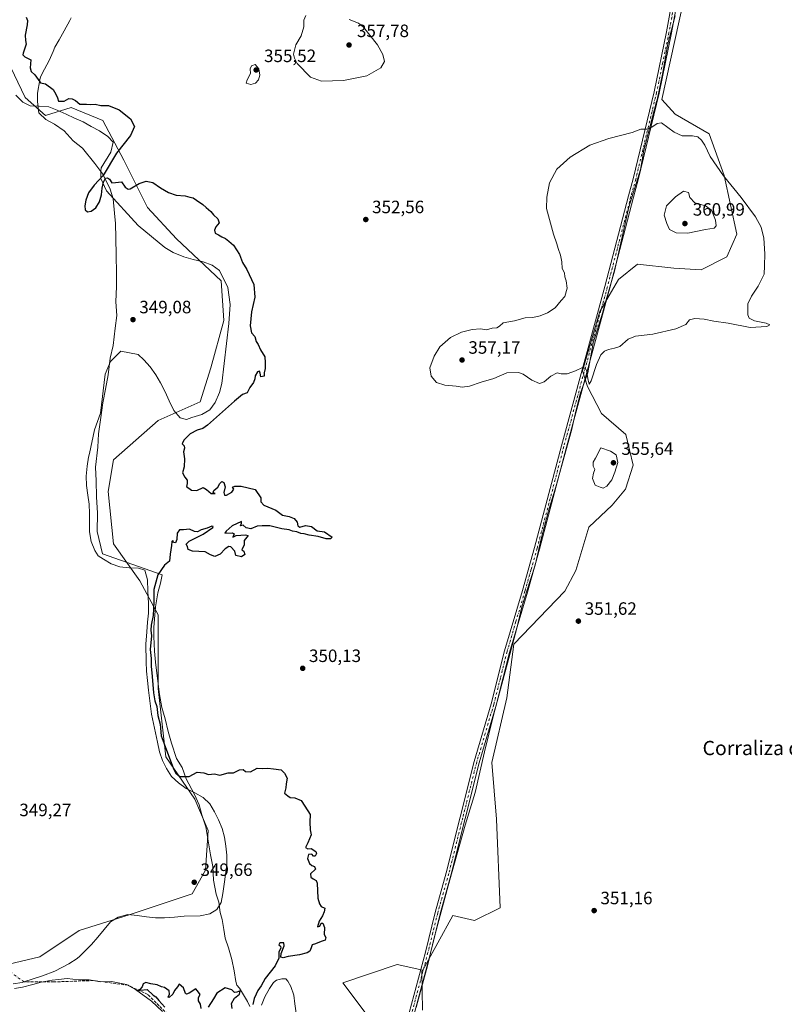
# Model space of a CAD drawing. Units: metres. Extents: x 614842 to 618317, y 4694677 to 4697048.
# Drawn here: x 616709 to 617137, y 4695266 to 4695817 of the extents above; entities that cross this region are included whole.
import ezdxf
from ezdxf.enums import TextEntityAlignment as Align

# ---------------------------------------------------------------- set-up
doc = ezdxf.new("R2010")
doc.units = ezdxf.units.M
doc.header["$MEASUREMENT"] = 0
doc.linetypes.add('DGN Style 3', pattern=[2.307223, 1.648017, -0.659207])
doc.linetypes.add('DGN Style 4', pattern=[2.638475, 1.318413, -0.659207, 0.001648, -0.659207])
for name, color, linetype, lineweight in [('Corriente artificial eje', 142, 'DGN Style 4', 0), ('Corriente artificial lineal', 4, 'DGN Style 3', 13), ('Cultivos herbáceos CxS', 92, 'Continuous', 0), ('Cultivos leñosos CxS', 92, 'Continuous', 0), ('Curva de nivel maestra', 30, 'Continuous', 30), ('Curva de nivel normal', 30, 'Continuous', 0), ('Espacio natural protegido', 121, 'Continuous', 13), ('Espacio natural protegido CxS', 121, 'Continuous', 0), ('Laguna Cxs', 142, 'Continuous', 13), ('Matorral CxS', 135, 'Continuous', 0), ('Pastizal CxS', 92, 'Continuous', 0), ('Pista no pavimentada Cxs', 111, 'Continuous', 0), ('Pista no pavimentada eje', 91, 'DGN Style 4', 0), ('Punto de cota en terreno', 7, 'Continuous', 0), ('Rótulo de punto de cota en terreno', 7, 'Continuous', 0), ('Suelo desnudo CxS', 253, 'Continuous', 0), ('Texto cartográfico', 7, 'Continuous', 0)]:
    doc.layers.add(name, color=color, linetype=linetype, lineweight=lineweight)
doc.styles.add('Style-Arial', font='txt')

# ---------------------------------------------------------------- blocks, each defined once
blk = doc.blocks.new('*U7')
at = {"layer": 'Pastizal CxS', "color": 92, "linetype": 'Continuous', "lineweight": 0}
for points in [[(616688.8847, 4695284.9359, 349.6852), (616719.8141, 4695292.2995, 349.503), (616741.9067, 4695307.0273, 349.5185), (616769.8905, 4695315.8639, 349.4785), (616805.2385, 4695327.6457, 349.6192), (616812.6029, 4695340.9011, 349.5607), (616814.0761, 4695362.9935, 349.5022), (616806.7121, 4695380.6673, 349.5273), (616790.5115, 4695404.2329, 349.8297), (616786.0935, 4695442.5263, 350.0155), (616786.0941, 4695483.7655, 349.88), (616775.7847, 4695502.9123, 349.4497), (616761.0567, 4695523.5321, 349.8003), (616758.1117, 4695552.9883, 349.6769), (616761.0575, 4695570.6623, 349.3311), (616786.0959, 4695592.7543, 349.3453), (616809.6613, 4695603.0637, 349.4049), (616815.5529, 4695622.2101, 349.4212), (616822.9173, 4695648.7209, 349.4049), (616821.4449, 4695670.8131, 349.4244), (616796.4073, 4695694.3789, 349.637), (616780.2063, 4695712.0529, 349.6775), (616766.9515, 4695738.5639, 350.5704), (616755.1691, 4695760.6565, 349.6764), (616737.4953, 4695768.0209, 349.7817), (616723.0501, 4695763.4409, 349.2483), (616711.7355, 4695773.6641, 349.1767), (616701.5161, 4695794.7161, 349.1087)], [(617096.7353, 4695903.1519, 350.7219), (617068.0137, 4695772.5419, 353.2484), (617075.4595, 4695764.1929, 353.3268), (617094.5399, 4695753.2849, 353.5516), (617103.0657, 4695729.9747, 354.8474), (617110.0019, 4695697.0641, 357.1129), (617104.5129, 4695684.2583, 357.5181), (617090.0351, 4695677.0075, 358.0007), (617074.7741, 4695678.0027, 357.9777), (617054.4113, 4695680.1751, 357.1585), (617043.7653, 4695671.7233, 356.0147), (617033.2871, 4695653.7445, 355.4765), (617023.7155, 4695620.5351, 355.0568), (617026.4135, 4695611.6891, 354.7533), (617034.3031, 4695596.5851, 354.2448), (617047.8499, 4695584.7589, 353.921), (617051.9645, 4695567.6791, 353.3263), (617047.7573, 4695554.2611, 353.3116), (617040.2964, 4695545.2323, 353.7082), (617027.1771, 4695532.9237, 354.2835), (617019.9869, 4695508.6523, 352.6485), (617013.8419, 4695497.1045, 352.555), (616985.1547, 4695467.3611, 352.4256), (616981.2401, 4695437.4305, 352.1904), (616972.9947, 4695401.0681, 352.6299), (616975.4641, 4695369.3473, 352.604), (616977.6141, 4695319.8317, 351.676), (616963.1349, 4695312.5813, 351.2952), (616951.0155, 4695315.5381, 351.2301), (616934.2071, 4695284.8569, 351.6412), (616919.8343, 4695287.9839, 351.0828), (616889.5263, 4695277.7065, 350.707), (616911.6139, 4695248.4135, 351.7221)]]:
    blk.add_polyline3d(points, dxfattribs=at)
blk = doc.blocks.new('*U13')
at = {"layer": 'Cultivos herbáceos CxS', "color": 92, "linetype": 'Continuous', "lineweight": 0}
blk.add_polyline3d([(616934.1747, 4695262.5019, 352.1401), (616933.7911, 4695284.0959, 351.6683), (616934.2071, 4695284.8569, 351.6412), (616951.0155, 4695315.5381, 351.2301), (616963.1349, 4695312.5813, 351.2952), (616977.6141, 4695319.8317, 351.676), (616975.4641, 4695369.3473, 352.604), (616972.9947, 4695401.0681, 352.6299), (616981.2401, 4695437.4305, 352.1904), (616985.1547, 4695467.3611, 352.4256), (617013.8419, 4695497.1045, 352.555), (617019.9869, 4695508.6523, 352.6485), (617027.1771, 4695532.9237, 354.2835), (617040.2964, 4695545.2323, 353.7082), (617047.7573, 4695554.2611, 353.3116), (617051.9645, 4695567.6791, 353.3263), (617047.8499, 4695584.7589, 353.921), (617034.3031, 4695596.5851, 354.2448), (617026.4135, 4695611.6891, 354.7533), (617023.7155, 4695620.5351, 355.0568), (617033.2871, 4695653.7445, 355.4765), (617043.7653, 4695671.7233, 356.0147), (617054.4113, 4695680.1751, 357.1585), (617074.7741, 4695678.0027, 357.9777), (617090.0351, 4695677.0075, 358.0007), (617104.5129, 4695684.2583, 357.5181), (617110.0019, 4695697.0641, 357.1129), (617103.0657, 4695729.9747, 354.8474), (617094.5399, 4695753.2849, 353.5516), (617075.4595, 4695764.1929, 353.3268), (617068.0137, 4695772.5419, 353.2484), (617096.7353, 4695903.1519, 350.7219)], dxfattribs=at)
blk = doc.blocks.new('*U14')
at = {"layer": 'Laguna Cxs', "color": 142, "linetype": 'Continuous', "lineweight": 13}
blk.add_polyline3d([(616706.3901, 4695774.8001, 349.093), (616710.3501, 4695771.0101, 349.1137), (616714.4401, 4695768.9001, 349.1603), (616719.5101, 4695768.6801, 349.2804), (616724.9101, 4695768.2901, 349.4654), (616729.6701, 4695766.5401, 349.5642), (616734.6001, 4695764.2801, 349.5254), (616739.3701, 4695762.0301, 349.516), (616744.1401, 4695759.9401, 349.5492), (616748.5701, 4695757.3401, 349.4817), (616753.3501, 4695754.9201, 349.466), (616757.9701, 4695751.8201, 349.4686), (616760.9001, 4695748.5101, 349.4786), (616759.6801, 4695742.9201, 349.4619), (616754.3001, 4695734.2001, 349.5446), (616754.0101, 4695732.3501, 349.6123), (616754.1001, 4695728.1301, 349.7371), (616757.2801, 4695721.2901, 349.6099), (616774.9001, 4695701.9501, 349.5031), (616789.8301, 4695689.6401, 349.4833), (616794.4401, 4695686.7001, 349.4724), (616800.5601, 4695684.3101, 349.4413), (616805.6501, 4695682.9001, 349.4589), (616811.2401, 4695681.5101, 349.4502), (616816.3401, 4695679.6001, 349.4244), (616820.4501, 4695676.6501, 349.4765), (616825.2101, 4695667.1501, 349.4465), (616826.4301, 4695657.5701, 349.5215), (616825.6501, 4695646.9301, 349.527), (616821.8301, 4695613.4801, 349.4761), (616820.4201, 4695608.3901, 349.5152), (616818.0101, 4695602.7701, 349.5087), (616815.0701, 4695598.6701, 349.536), (616810.5801, 4695596.0401, 349.4849), (616805.0501, 4695594.4001, 349.3841), (616802.0401, 4695593.3201, 349.3405), (616798.4801, 4695594.2601, 349.3027), (616794.8501, 4695598.2201, 349.3294), (616792.2001, 4695603.7301, 349.1685), (616790.0701, 4695608.7401, 349.0662), (616787.4401, 4695613.7401, 349.0676), (616784.8101, 4695618.2301, 349.0834), (616781.6801, 4695622.7201, 349.028), (616778.0501, 4695626.6801, 349.2025), (616774.9501, 4695629.6501, 349.1799), (616765.3101, 4695631.4601, 349.1819), (616759.3601, 4695625.7701, 349.2672), (616756.4801, 4695618.6301, 349.1924), (616753.9201, 4695596.8301, 349.3434), (616750.4201, 4695587.4801, 349.8119), (616747.6701, 4695574.2701, 349.2983), (616747.0401, 4695572.2401, 349.3139), (616746.3101, 4695567.0801, 349.3873), (616745.8401, 4695561.5101, 349.3692), (616745.9601, 4695556.3701, 349.3314), (616746.7501, 4695550.9101, 349.324), (616747.5401, 4695545.7901, 349.3762), (616747.7301, 4695540.5601, 349.4949), (616747.7601, 4695535.3401, 349.6037), (616747.6201, 4695530.2801, 349.6123), (616748.5801, 4695524.9101, 349.6311), (616750.6301, 4695519.9001, 349.6488), (616752.4701, 4695516.8201, 349.6938), (616755.4601, 4695514.9401, 349.6512), (616759.8901, 4695512.4301, 349.5809), (616764.6501, 4695510.6801, 349.5277), (616769.8901, 4695510.1201, 349.5277), (616775.2001, 4695509.9801, 349.5406), (616778.6801, 4695508.8801, 349.5526), (616780.2301, 4695503.4301, 349.5651), (616780.3701, 4695497.1101, 349.6692), (616780.6901, 4695490.2101, 349.5296), (616780.6401, 4695484.8201, 349.4762), (616780.1601, 4695479.7501, 349.436), (616779.8501, 4695474.3501, 349.4322), (616779.2401, 4695467.5101, 349.4235), (616779.3801, 4695457.4801, 349.5631), (616779.6601, 4695452.3501, 349.5726), (616780.1901, 4695447.0501, 349.5297), (616780.7301, 4695441.6701, 349.7113), (616781.4501, 4695435.6201, 349.794), (616782.4601, 4695428.1401, 349.5395), (616783.5801, 4695423.0201, 349.4416), (616784.6201, 4695417.8201, 349.5609), (616785.6701, 4695412.4501, 349.6587), (616786.8801, 4695407.1601, 349.6314), (616788.5001, 4695402.3101, 349.6838), (616790.7101, 4695397.7201, 349.711), (616793.5801, 4695393.3201, 349.7182), (616797.4601, 4695389.7001, 349.7082), (616801.8201, 4695386.6701, 349.6456), (616806.6801, 4695384.2501, 349.6722), (616811.2901, 4695381.4901, 349.6998), (616814.9901, 4695377.9401, 349.6885), (616817.7001, 4695373.5401, 349.6386), (616819.9901, 4695369.0301, 349.6399), (616821.9501, 4695364.1001, 349.637), (616823.2301, 4695359.2401, 349.5702), (616824.1001, 4695354.2901, 349.5767), (616824.6301, 4695349.2501, 349.5877), (616824.5001, 4695343.7601, 349.5606), (616823.8601, 4695338.4401, 349.5371), (616823.1301, 4695333.0301, 349.5337), (616822.4001, 4695327.7901, 349.4737), (616821.4201, 4695322.7101, 349.48), (616818.8901, 4695318.7801, 349.5627), (616815.0701, 4695316.3401, 349.5962), (616809.7001, 4695315.2901, 349.5572), (616800.7701, 4695315.1001, 349.5189), (616795.3001, 4695314.5601, 349.5053), (616789.7501, 4695314.1901, 349.5172), (616784.6101, 4695314.0701, 349.5439), (616779.6201, 4695314.7201, 349.5476), (616774.4601, 4695315.5401, 349.5237), (616769.0601, 4695315.9301, 349.4689), (616763.7001, 4695314.4601, 349.4894), (616759.3701, 4695311.8401, 349.5338), (616755.9301, 4695307.6401, 349.5671), (616752.3901, 4695303.3401, 349.5489), (616748.7801, 4695299.1401, 349.6246), (616742.2601, 4695292.5901, 349.6428), (616740.7701, 4695291.2901, 349.6217), (616736.2001, 4695288.3301, 349.5322), (616728.2001, 4695284.1901, 349.5102), (616721.3501, 4695281.6001, 349.5078), (616711.0201, 4695278.2401, 349.6714), (616709.9701, 4695277.9001, 349.7061), (616705.0101, 4695277.2001, 350.0687)], dxfattribs=at)
blk = doc.blocks.new('5PATER')
at = {"layer": 'Cultivos leñosos CxS', "linetype": 'Continuous', "lineweight": 0}
h = blk.add_hatch(color=51, dxfattribs=at)
edge = h.paths.add_edge_path()
edge.add_ellipse((0, 0), major_axis=(-0.11, -0.111), ratio=0.999422, start_angle=0, end_angle=360)

msp = doc.modelspace()

# ---------------------------------------------------------------- linework, layer by layer
at = {"layer": 'Corriente artificial eje', "color": 142, "linetype": 'DGN Style 4', "lineweight": 0, "extrusion": (0.000829511, -0.000604352, 0.999999), "elevation": -1976.36, "flags": 128}
msp.add_lwpolyline([(616710.52, 4695277.9), (616677.05, 4695302.29)], dxfattribs=at)
at = {"layer": 'Corriente artificial lineal', "color": 4, "linetype": 'DGN Style 3', "lineweight": 13}
msp.add_polyline3d([(616897.17, 4695152.98, 350.79), (616891.43, 4695153.62, 350.28), (616889.73, 4695154.77, 350.22), (616888.41, 4695157.69, 350.16), (616886.63, 4695166.75, 350.1), (616884.85, 4695171.78, 350.22), (616879.55, 4695180.18, 350.36), (616832.72, 4695214.5, 350.2), (616820.17, 4695227.49, 350.14), (616799.73, 4695251.95, 350.09), (616780.32, 4695271.21, 349.98), (616769.27, 4695276.39, 349.85), (616749.82, 4695279.02, 349.75), (616727.93, 4695278.26, 349.51), (616711.02, 4695278.24, 349.67)], dxfattribs=at)
at = {"layer": 'Cultivos herbáceos CxS', "color": 92, "linetype": 'Continuous', "lineweight": 0}
for points in [[(617096.74, 4695903.15, 350.72), (617068.01, 4695772.54, 353.25), (617075.46, 4695764.19, 353.33), (617094.54, 4695753.28, 353.55), (617103.07, 4695729.97, 354.85), (617110, 4695697.06, 357.11), (617104.51, 4695684.26, 357.52), (617090.04, 4695677.01, 358), (617074.77, 4695678, 357.98), (617054.41, 4695680.18, 357.16), (617043.77, 4695671.72, 356.01), (617033.29, 4695653.74, 355.48), (617023.72, 4695620.54, 355.06), (617026.41, 4695611.69, 354.75), (617034.3, 4695596.59, 354.24), (617047.85, 4695584.76, 353.92), (617051.96, 4695567.68, 353.33), (617047.76, 4695554.26, 353.31), (617040.3, 4695545.23, 353.71), (617027.18, 4695532.92, 354.28), (617019.99, 4695508.65, 352.65), (617013.84, 4695497.1, 352.55), (616985.15, 4695467.36, 352.43), (616981.24, 4695437.43, 352.19), (616972.99, 4695401.07, 352.63), (616975.46, 4695369.35, 352.6), (616977.61, 4695319.83, 351.68), (616963.13, 4695312.58, 351.3), (616951.02, 4695315.54, 351.23), (616934.21, 4695284.86, 351.64)], [(616934.17, 4695262.5, 352.14), (616933.79, 4695284.1, 351.67), (616934.21, 4695284.86, 351.64)]]:
    msp.add_polyline3d(points, dxfattribs=at)
at = {"layer": 'Curva de nivel maestra', "color": 30, "linetype": 'Continuous', "lineweight": 30, "elevation": 350, "flags": 128}
for points in [[(616712.32, 4695818.57), (616712.98, 4695816.63), (616712.86, 4695814.33), (616711.68, 4695808.42), (616711.93, 4695805.56), (616712.28, 4695803.48), (616710.5, 4695798.44), (616710.38, 4695797.39), (616711.54, 4695796.41), (616714.83, 4695794.65), (616714.51, 4695790.24), (616714.95, 4695788.11), (616717, 4695786.3), (616719, 4695783.62), (616720.25, 4695781.88), (616723.04, 4695781.23), (616727.31, 4695778.04), (616728.79, 4695775.48), (616729.76, 4695773.38), (616730.38, 4695771.5), (616733.56, 4695771.6), (616736.07, 4695773.08), (616737.96, 4695772.74), (616739.89, 4695771.86), (616742.24, 4695769.9), (616745.97, 4695769.82), (616748.18, 4695769.7), (616750.87, 4695769.92), (616754.1, 4695769.1), (616758.36, 4695769.08), (616764.24, 4695766.75), (616770.63, 4695761.57), (616772.87, 4695757.42), (616770.57, 4695752.21), (616762.74, 4695742.47), (616755.36, 4695729.97), (616750.27, 4695724.52), (616747.22, 4695720.17), (616745.68, 4695716.14), (616745.04, 4695712.88), (616745.32, 4695710.63), (616746.57, 4695709.53), (616748.7, 4695709.88), (616751.28, 4695711.87), (616753.36, 4695715.19), (616754.43, 4695719.05), (616754.87, 4695722.78), (616755.47, 4695726.1), (616756.65, 4695728.39), (616757.73, 4695728.64), (616758.87, 4695727.8), (616760.28, 4695725.83), (616762.31, 4695725.92), (616765.57, 4695726.44), (616767.6, 4695723.45), (616769.27, 4695722.26), (616770.51, 4695722.46), (616775.5, 4695725.43), (616779.37, 4695726.65), (616783.1, 4695725.94), (616787.38, 4695723.01), (616791.83, 4695720.36), (616796.26, 4695718.97), (616801.26, 4695718.54), (616803.93, 4695717.7), (616805.75, 4695717.42), (616807.53, 4695716.08), (616811.2, 4695713.73), (616813.08, 4695711.92), (616815.58, 4695709.74), (616817.07, 4695707.9), (616819.61, 4695705.59), (616820.34, 4695703.36), (616818.37, 4695701.08), (616817.59, 4695699.33), (616818.12, 4695697.62), (616819.89, 4695696.74), (616821.84, 4695695.49), (616823.83, 4695694.58), (616825.65, 4695693.05), (616828.37, 4695690.86), (616831.59, 4695685.69), (616833.34, 4695681.16), (616835.72, 4695677.22), (616839.73, 4695668.9), (616840.33, 4695661.83), (616838.34, 4695653.5), (616837.6, 4695645.76), (616838.3, 4695641.8), (616840.24, 4695639.74), (616841.05, 4695636.88), (616842.13, 4695635.29), (616843.45, 4695632.29), (616845.75, 4695628.25), (616846.07, 4695625.17), (616846.05, 4695621.76), (616845.45, 4695619.42), (616845.43, 4695617.6), (616843.6, 4695617.15), (616843.26, 4695619.11), (616842.86, 4695620.28), (616841.77, 4695619.91), (616840.36, 4695617.68), (616840.32, 4695615.94), (616839.56, 4695614.03), (616837.43, 4695611.22), (616835.95, 4695608.16), (616833.3, 4695607.19), (616828.92, 4695603.42), (616813.76, 4695590.04), (616811.14, 4695588.14), (616807.96, 4695587.21), (616804.06, 4695585.13), (616800.5, 4695581.75), (616799.59, 4695579.59), (616800.67, 4695578.43), (616800.84, 4695577.26), (616800.29, 4695575.09), (616800.81, 4695571.25), (616800.66, 4695566.75), (616799.82, 4695563.45), (616801.05, 4695560.87), (616802.41, 4695559.28), (616802.41, 4695557.42), (616801.9, 4695555.66), (616804.85, 4695553.6), (616807.76, 4695553.55), (616811.33, 4695555.1), (616813.14, 4695554.03), (616815.73, 4695551.82), (616817.96, 4695551.71), (616816.92, 4695552.24), (616817.35, 4695553.53), (616819.51, 4695555.42), (616820.6, 4695557.31), (616821.84, 4695558.46), (616822.93, 4695557.97), (616823.71, 4695555.53), (616822.95, 4695552.44), (616823.2, 4695550.89), (616824.47, 4695550.95), (616827.4, 4695552.57), (616828.4, 4695554.18), (616827.83, 4695555.33), (616829.05, 4695555.96), (616832.67, 4695555.82), (616840.52, 4695554.01), (616843.51, 4695549.33), (616843.58, 4695547.07), (616845.36, 4695545.19), (616851.94, 4695542.43), (616855.77, 4695539.59), (616859.44, 4695538.92), (616862.29, 4695537.77), (616863.92, 4695535.69), (616864.36, 4695533.64), (616865.46, 4695532.89), (616868.59, 4695533.79), (616871.88, 4695533.24), (616875.23, 4695530.97), (616879.31, 4695530.3), (616883.51, 4695527.43), (616882.63, 4695526.38), (616880.16, 4695526.4), (616875.71, 4695527.72), (616870.61, 4695528.48), (616867.94, 4695529.2), (616865.94, 4695529.42), (616863.78, 4695530.25), (616861.33, 4695530.66), (616859.55, 4695531.37), (616855.29, 4695531.92), (616848.6, 4695533.65), (616844.26, 4695533.68), (616841.6, 4695533.56), (616838.09, 4695532.03), (616835.35, 4695532.5), (616833.64, 4695534.08), (616832.24, 4695533.68), (616832.84, 4695535.19), (616832.76, 4695536.21), (616827.6, 4695533.66), (616824.26, 4695530.64), (616823.36, 4695529.62), (616827.52, 4695529.81), (616828.74, 4695529.18), (616827.91, 4695527.38), (616829.87, 4695528.35), (616835.03, 4695528.66), (616836.53, 4695528.21), (616834.36, 4695525.42), (616834.34, 4695523.08), (616832.88, 4695520.16), (616834.09, 4695519.43), (616834.57, 4695517.62), (616832.77, 4695516.36), (616829.57, 4695517.15), (616829.1, 4695519.41), (616826.72, 4695521.85), (616825.74, 4695522.16), (616823.72, 4695520.89), (616820.77, 4695517.85), (616817.92, 4695516.51), (616815.4, 4695517.52), (616812.46, 4695519.08), (616805.42, 4695519.56), (616802.99, 4695520.47), (616802.49, 4695522.03), (616801.81, 4695523.39), (616803.54, 4695525.13), (616811.26, 4695528.97), (616816.65, 4695532.72), (616816.98, 4695533.3), (616816.13, 4695533.42), (616813.65, 4695532.39), (616810.26, 4695531.46), (616808.07, 4695530.37), (616806.49, 4695530.58), (616803.74, 4695531.81), (616800.26, 4695531.53), (616798.02, 4695531.54), (616796.78, 4695529.56), (616796.59, 4695525.95), (616795.84, 4695524.24), (616794.74, 4695524.32), (616794.26, 4695525.41), (616793.77, 4695524.92), (616793.66, 4695522.69), (616792.92, 4695517.74), (616792.44, 4695513.89), (616789.72, 4695511.59), (616785.91, 4695506.33), (616783.69, 4695498.01), (616783.7, 4695490.98), (616783.31, 4695483.46), (616782.13, 4695477.98), (616781.97, 4695475.29), (616782.43, 4695472.05), (616781.7, 4695464.41), (616782.22, 4695459.4), (616782.15, 4695455.19), (616782.85, 4695449.33), (616783.43, 4695440.24), (616784.29, 4695435.77), (616785.44, 4695432.58), (616785.98, 4695427.54), (616787.17, 4695422.65), (616787.88, 4695416.11), (616789.99, 4695410.13), (616794.75, 4695397.55), (616795.98, 4695395.08), (616798.3, 4695393.28), (616803.54, 4695393.24), (616807.93, 4695395.72), (616811.6, 4695395.38), (616814.26, 4695394.5), (616817.6, 4695394.8), (616820.6, 4695394.02), (616825.26, 4695395.34), (616828.26, 4695395.43), (616831.6, 4695397.11), (616833.72, 4695397.23), (616835.04, 4695396.17), (616837.81, 4695395.83), (616841.54, 4695397.88), (616844.26, 4695397.74), (616847.6, 4695397.9), (616850.6, 4695397.52), (616855.04, 4695397.07), (616856.88, 4695395.26), (616858.4, 4695392.43), (616857.79, 4695389.26), (616857.51, 4695386.98), (616856.81, 4695383.94), (616858.74, 4695382.54), (616860.09, 4695381.55), (616862.59, 4695381.38), (616866.14, 4695379.93), (616868.32, 4695376.78), (616871.14, 4695371.93), (616870.94, 4695367.74), (616871.29, 4695363.37), (616871.7, 4695360.62), (616869.99, 4695356.07), (616868.61, 4695353.6), (616869.94, 4695352.85), (616871.75, 4695353.07), (616874.47, 4695351.39), (616874.8, 4695350.26), (616873.95, 4695348.62), (616873.02, 4695348.62), (616872.18, 4695349.74), (616870.3, 4695349.59), (616869.79, 4695347.31), (616870.76, 4695344.62), (616872.24, 4695343.54), (616873.73, 4695342.81), (616874.2, 4695341.4), (616871.44, 4695338.78), (616871.5, 4695336.96), (616872.82, 4695335.94), (616874.57, 4695334.99), (616875.22, 4695333.48), (616875.54, 4695325.18), (616876.43, 4695322.01), (616877.38, 4695320.49), (616879.51, 4695319.49), (616878.98, 4695317.46), (616878.12, 4695315.22), (616876.18, 4695312.21), (616875.35, 4695309.16), (616876.56, 4695309.54), (616877.39, 4695311.09), (616878.25, 4695311.14), (616879.24, 4695308.69), (616879.12, 4695304.86), (616879.95, 4695303.18), (616879.6, 4695301.67), (616877.39, 4695300.84), (616874.22, 4695299.67), (616872.27, 4695299.06), (616871.8, 4695297.39), (616871.03, 4695295.57), (616869.46, 4695294.46), (616865.27, 4695293.43), (616858.93, 4695292.48), (616856.02, 4695291.67), (616854.74, 4695292.1), (616854.94, 4695294.15), (616856.63, 4695298.55), (616856.42, 4695300.21), (616854.3, 4695300.16), (616853.63, 4695298.94), (616854.68, 4695298.27), (616854.8, 4695297.22), (616853.61, 4695295.06), (616853.6, 4695291.53), (616851.66, 4695287.28), (616846.12, 4695280.26), (616843.7, 4695276), (616841.85, 4695273.46), (616841, 4695271.39), (616839.94, 4695269.06), (616839.07, 4695265.63)], [(616810.25, 4695263.29), (616809.8, 4695265.75), (616808.67, 4695267.76), (616808.77, 4695269.46), (616809.56, 4695271.16), (616808.69, 4695272.53), (616807.21, 4695274.42), (616803.57, 4695272.04), (616802, 4695271.35), (616801.52, 4695271.8), (616800.24, 4695275.03), (616797.9, 4695276.93), (616796.92, 4695275.42), (616795.28, 4695273.39), (616794.31, 4695271.33), (616792.3, 4695269.48), (616791.64, 4695269.66), (616792.4, 4695271.39), (616792.22, 4695273.19), (616790.9, 4695274.27), (616789.73, 4695275.14), (616787.93, 4695275.46), (616785.6, 4695276.71), (616782.1, 4695277.26), (616779.19, 4695278), (616777.72, 4695277.22), (616777.16, 4695275.48), (616775.84, 4695274.1), (616774.6, 4695273.45), (616776.1, 4695273.59), (616779.93, 4695274.07), (616783.28, 4695270.91), (616784.73, 4695270), (616786.49, 4695267.83), (616789.79, 4695264.17)], [(616827.62, 4695263.42), (616827.11, 4695266.15), (616828.77, 4695269.16), (616831.66, 4695271.48), (616832.03, 4695273.23), (616830.15, 4695272.45), (616828.78, 4695272.37), (616827.46, 4695273.74), (616823.62, 4695275.04), (616818.93, 4695271.88), (616817.16, 4695268.72), (616814.06, 4695264.06)]]:
    msp.add_lwpolyline(points, dxfattribs=at)
at = {"layer": 'Curva de nivel normal', "color": 30, "linetype": 'Continuous', "lineweight": 0, "flags": 128}
for points, elevation in [([(616868.86, 4695819.51), (616867.63, 4695816.81), (616867.61, 4695813.12), (616866.1, 4695808.1), (616863.28, 4695803.1), (616861.9, 4695797.89), (616862.51, 4695795.68), (616863.85, 4695792.58), (616871.45, 4695784.96), (616877.48, 4695782.68), (616889.94, 4695783.03), (616902.94, 4695785.79), (616910.81, 4695790.28), (616912.78, 4695793.68), (616911.96, 4695797.6), (616908.95, 4695803.12), (616901.12, 4695812.96), (616898.19, 4695815.16), (616893.01, 4695817.18)], 355), ([(616840.48, 4695791.99), (616838.45, 4695791.31), (616837.6, 4695789.61), (616837.78, 4695787.02), (616835.92, 4695783.45), (616835.4, 4695781.6), (616838.09, 4695780.83), (616840.68, 4695781.64), (616842.38, 4695783.44), (616843.1, 4695786.11), (616842.42, 4695789.63), (616840.48, 4695791.99)], 355), ([(617067.96, 4695759.44), (617065.53, 4695758.98), (617062.44, 4695756.89), (617059.71, 4695755.76), (617056.31, 4695755.76), (617051.47, 4695754.07), (617038.38, 4695750.7), (617027.69, 4695746.94), (617016.78, 4695740.21), (617009.22, 4695733.4), (617005.29, 4695725.84), (617003.68, 4695717.81), (617003.43, 4695711.43), (617007.53, 4695697.05), (617009.36, 4695691.68), (617010.08, 4695688.93), (617011.44, 4695685.25), (617012.12, 4695681.6), (617012.34, 4695677.82), (617013.56, 4695675.37), (617013.82, 4695673.2), (617014.53, 4695670.96), (617015.05, 4695666.76), (617013.87, 4695662.21), (617011.73, 4695659.87), (617008.42, 4695655.83), (617004.07, 4695652.9), (616999.95, 4695651.32), (616995.95, 4695650.46), (616991.62, 4695650.17), (616985.62, 4695648.55), (616979.18, 4695647.34), (616977.22, 4695645.6), (616975.73, 4695644.57), (616973.15, 4695644.38), (616969.97, 4695643.53), (616966.53, 4695643.95), (616961.94, 4695643.58), (616956, 4695642.2), (616949.8, 4695639.26), (616943.84, 4695633.85), (616940.56, 4695628.76), (616938.3, 4695622.1), (616938.88, 4695617.44), (616942.02, 4695613.96), (616946.61, 4695612.44), (616952.94, 4695611.93), (616956.28, 4695611.35), (616960.42, 4695611.84), (616966.92, 4695614.1), (616974.11, 4695616.26), (616981.25, 4695619.43), (616987.92, 4695619.58), (616990.52, 4695618.56), (616995.22, 4695615.23), (616999.52, 4695613.36), (617002.28, 4695614.3), (617005.95, 4695617.59), (617009.5, 4695619.32), (617011.65, 4695618.85), (617015.16, 4695618.79), (617019.78, 4695620.51), (617023.67, 4695622.39), (617025.39, 4695621.85), (617025.98, 4695620.72), (617026.87, 4695615.34), (617027.38, 4695613.06), (617028.47, 4695614.84), (617031.44, 4695624.04), (617033.91, 4695629.41), (617035.95, 4695631.51), (617038.28, 4695632.5), (617041.62, 4695633.23), (617044.62, 4695634.21), (617049.28, 4695638.25), (617053.29, 4695639.92), (617062.96, 4695641.08), (617075.96, 4695643.96), (617081.54, 4695646.49), (617083.63, 4695648.98), (617086.54, 4695649.74), (617091.77, 4695649.41), (617097.24, 4695648.4), (617105.31, 4695647.18), (617117.46, 4695644.72), (617126.88, 4695645.3), (617128.62, 4695646.31), (617126.46, 4695647.27), (617119.98, 4695648.45), (617116.9, 4695650.04), (617116.14, 4695651.94), (617116.18, 4695657.98), (617118.25, 4695662.38), (617122.01, 4695667.92), (617125.41, 4695674.67), (617125.64, 4695679.39), (617125.75, 4695686), (617125.13, 4695694.72), (617123.64, 4695700.94), (617120.56, 4695706.72), (617112.53, 4695717.49), (617102.64, 4695729.63), (617095.05, 4695740.45), (617092.16, 4695746.82), (617090.26, 4695749.7), (617088.18, 4695751.47), (617085.19, 4695752.04), (617079.54, 4695752.08), (617075.08, 4695754.21), (617067.96, 4695759.44)], 355), ([(617080.2, 4695721.08), (617075.73, 4695717.98), (617070.68, 4695712.99), (617069.32, 4695707.62), (617070.93, 4695702.95), (617072.43, 4695699.59), (617076.2, 4695697.75), (617082.66, 4695697.59), (617092.55, 4695699.58), (617097.43, 4695700.44), (617098.58, 4695701.66), (617098.12, 4695704.82), (617095.96, 4695710.57), (617092.59, 4695712.89), (617086.61, 4695714.68), (617083.77, 4695717.65), (617082.94, 4695720.42), (617080.2, 4695721.08)], 360), ([(617033.95, 4695577.42), (617030.97, 4695571.59), (617029.63, 4695569.33), (617029.7, 4695567.07), (617030.59, 4695565.33), (617029.85, 4695563.26), (617029.33, 4695560.16), (617030.74, 4695556.54), (617033.54, 4695555.35), (617035.21, 4695554.85), (617037.24, 4695555.94), (617040.13, 4695559.42), (617041.74, 4695563.75), (617043.42, 4695569.18), (617042.43, 4695573.54), (617039.3, 4695575.6), (617033.95, 4695577.42)], 355)]:
    msp.add_lwpolyline(points, dxfattribs=dict(at, elevation=elevation))
at = {"layer": 'Espacio natural protegido', "color": 121, "linetype": 'Continuous', "lineweight": 13, "flags": 128}
for points in [[(616737.51, 4695818.28), (616736.67, 4695816.73), (616733.55, 4695810.99), (616730.66, 4695805.91), (616728.34, 4695801.77), (616727.26, 4695799.4), (616725.14, 4695794.24), (616722.54, 4695789.41), (616720.31, 4695785.15), (616719.82, 4695783.53), (616718.65, 4695775.98), (616718.51, 4695771.43), (616719.39, 4695764.83), (616719.42, 4695764.87), (616723.22, 4695761.17), (616728.12, 4695758.57), (616733.42, 4695754.97), (616738.52, 4695749.37), (616743.82, 4695745.17), (616750.62, 4695736.57), (616755.22, 4695730.57), (616759.32, 4695722.27), (616760.92, 4695716.87), (616761.62, 4695708.87), (616762.22, 4695703.07), (616762.52, 4695694.97), (616762.62, 4695685.17), (616762.72, 4695675.37), (616762.82, 4695667.77), (616762.52, 4695659.17), (616762.92, 4695651.47), (616762.12, 4695644.47), (616760.92, 4695634.77), (616759.32, 4695627.57), (616758.22, 4695618.17), (616756.72, 4695610.17), (616755.12, 4695602.57), (616754.02, 4695594.27), (616752.82, 4695585.27), (616752.32, 4695577.67), (616751.12, 4695566.57), (616751.42, 4695558.87), (616751.62, 4695549.87), (616752.22, 4695540.87), (616752.02, 4695530.47), (616755.02, 4695518.07), (616788.42, 4695506.17), (616787.42, 4695501.67), (616786.02, 4695496.17), (616784.72, 4695488.37), (616784.12, 4695481.47), (616783.62, 4695476.77), (616783.62, 4695471.67), (616784.02, 4695463.57), (616784.71, 4695457.37), (616785.91, 4695446.77), (616786.91, 4695439.17), (616788.11, 4695431.97), (616790.01, 4695425.57), (616791.71, 4695418.57), (616793.51, 4695411.97), (616796.41, 4695403.37), (616799.51, 4695398.27), (616801.81, 4695391.97), (616806.41, 4695383.17), (616809.11, 4695377.47), (616810.61, 4695371.77), (616812.81, 4695365.07), (616814.21, 4695357.27), (616815.41, 4695349.47), (616816.71, 4695342.97), (616817.11, 4695335.27), (616818.61, 4695327.47), (616820.11, 4695322.97), (616820.91, 4695317.17), (616821.91, 4695313.17), (616822.91, 4695307.67), (616823.71, 4695302.77), (616825.41, 4695297.27), (616827.31, 4695290.87), (616828.61, 4695284.47), (616829.61, 4695278.57), (616830.21, 4695276.37), (616831.61, 4695274.77), (616836.11, 4695267.27), (616837.41, 4695264.57)], [(617075.6, 4695819.23), (617071.48, 4695803.61), (617068.43, 4695786.73), (617065.39, 4695772.18), (617065.15, 4695771.26), (617058.05, 4695744.17), (617056.07, 4695733.21), (617053.63, 4695725.5), (617049.67, 4695712.2), (617041.56, 4695676.28), (617035.69, 4695655.79), (617035.01, 4695653.4), (617029.65, 4695636.13), (617026.57, 4695619.47), (617022.38, 4695607.54), (617019.87, 4695597.87), (617017.43, 4695586.99), (617008.75, 4695555.45), (617004.68, 4695542.12), (617000.61, 4695526.35), (616997.09, 4695511.66), (616992.47, 4695497.25), (616989.76, 4695488.28), (616986.84, 4695476.41), (616982.45, 4695459.62), (616973.94, 4695427.7), (616968.83, 4695407.09), (616963.63, 4695384.28), (616958.08, 4695366.14), (616951.97, 4695344.7), (616948.44, 4695332.05), (616940.62, 4695302.94), (616936.83, 4695287.26), (616931.85, 4695268.88), (616930.52, 4695263.98)], [(617075.6, 4695819.23), (617071.48, 4695803.61), (617068.43, 4695786.73), (617065.39, 4695772.18), (617065.15, 4695771.26), (617058.05, 4695744.17), (617056.07, 4695733.21), (617053.63, 4695725.5), (617049.67, 4695712.2), (617041.56, 4695676.28), (617035.69, 4695655.79), (617035.01, 4695653.4), (617029.65, 4695636.13), (617026.57, 4695619.47), (617022.38, 4695607.54), (617019.87, 4695597.87), (617017.43, 4695586.99), (617008.75, 4695555.45), (617004.68, 4695542.12), (617000.61, 4695526.35), (616997.09, 4695511.66), (616992.47, 4695497.25), (616989.76, 4695488.28), (616986.84, 4695476.41), (616982.45, 4695459.62), (616973.94, 4695427.7), (616968.83, 4695407.09), (616963.63, 4695384.28), (616958.08, 4695366.14), (616951.97, 4695344.7), (616948.44, 4695332.05), (616940.62, 4695302.94), (616936.83, 4695287.26), (616931.85, 4695268.88), (616930.52, 4695263.98)], [(616788.51, 4695261.77), (616782.31, 4695267.57), (616773.51, 4695274.07), (616768.31, 4695276.87), (616760.01, 4695278.47), (616753.81, 4695278.37), (616747.51, 4695279.47), (616741.61, 4695279.37), (616735.21, 4695280.17), (616730.41, 4695279.67), (616726.71, 4695279.27), (616720.61, 4695278.17), (616716.01, 4695276.87), (616710.21, 4695275.37), (616705.71, 4695274.57)], [(616844.01, 4695265.27), (616845.81, 4695269.87), (616848.51, 4695274.57), (616850.71, 4695277.97), (616852.31, 4695279.27), (616855.31, 4695280.07), (616857.51, 4695280.07), (616858.81, 4695278.67), (616860.41, 4695275.77), (616862.11, 4695270.77), (616862.61, 4695265.97), (616863.81, 4695257.97)]]:
    msp.add_lwpolyline(points, dxfattribs=at)
at = {"layer": 'Espacio natural protegido CxS', "color": 121, "linetype": 'Continuous', "lineweight": 0, "flags": 128}
for points in [[(616737.51, 4695818.28), (616736.67, 4695816.73), (616733.55, 4695810.99), (616730.66, 4695805.91), (616728.34, 4695801.77), (616727.26, 4695799.4), (616725.14, 4695794.24), (616722.54, 4695789.41), (616720.31, 4695785.15), (616719.82, 4695783.53), (616718.65, 4695775.98), (616718.51, 4695771.43), (616719.39, 4695764.83), (616719.42, 4695764.87), (616723.22, 4695761.17), (616728.12, 4695758.57), (616733.42, 4695754.97), (616738.52, 4695749.37), (616743.82, 4695745.17), (616750.62, 4695736.57), (616755.22, 4695730.57), (616759.32, 4695722.27), (616760.92, 4695716.87), (616761.62, 4695708.87), (616762.22, 4695703.07), (616762.52, 4695694.97), (616762.62, 4695685.17), (616762.72, 4695675.37), (616762.82, 4695667.77), (616762.52, 4695659.17), (616762.92, 4695651.47), (616762.12, 4695644.47), (616760.92, 4695634.77), (616759.32, 4695627.57), (616758.22, 4695618.17), (616756.72, 4695610.17), (616755.12, 4695602.57), (616754.02, 4695594.27), (616752.82, 4695585.27), (616752.32, 4695577.67), (616751.12, 4695566.57), (616751.42, 4695558.87), (616751.62, 4695549.87), (616752.22, 4695540.87), (616752.02, 4695530.47), (616755.02, 4695518.07), (616788.42, 4695506.17), (616787.42, 4695501.67), (616786.02, 4695496.17), (616784.72, 4695488.37), (616784.12, 4695481.47), (616783.62, 4695476.77), (616783.62, 4695471.67), (616784.02, 4695463.57), (616784.71, 4695457.37), (616785.91, 4695446.77), (616786.91, 4695439.17), (616788.11, 4695431.97), (616790.01, 4695425.57), (616791.71, 4695418.57), (616793.51, 4695411.97), (616796.41, 4695403.37), (616799.51, 4695398.27), (616801.81, 4695391.97), (616806.41, 4695383.17), (616809.11, 4695377.47), (616810.61, 4695371.77), (616812.81, 4695365.07), (616814.21, 4695357.27), (616815.41, 4695349.47), (616816.71, 4695342.97), (616817.11, 4695335.27), (616818.61, 4695327.47), (616820.11, 4695322.97), (616820.91, 4695317.17), (616821.91, 4695313.17), (616822.91, 4695307.67), (616823.71, 4695302.77), (616825.41, 4695297.27), (616827.31, 4695290.87), (616828.61, 4695284.47), (616829.61, 4695278.57), (616830.21, 4695276.37), (616831.61, 4695274.77), (616836.11, 4695267.27), (616837.41, 4695264.57)], [(617075.6, 4695819.23), (617071.48, 4695803.61), (617068.43, 4695786.73), (617065.39, 4695772.18), (617065.15, 4695771.26), (617058.05, 4695744.17), (617056.07, 4695733.21), (617053.63, 4695725.5), (617049.67, 4695712.2), (617041.56, 4695676.28), (617035.69, 4695655.79), (617035.01, 4695653.4), (617029.65, 4695636.13), (617026.57, 4695619.47), (617022.38, 4695607.54), (617019.87, 4695597.87), (617017.43, 4695586.99), (617008.75, 4695555.45), (617004.68, 4695542.12), (617000.61, 4695526.35), (616997.09, 4695511.66), (616992.47, 4695497.25), (616989.76, 4695488.28), (616986.84, 4695476.41), (616982.45, 4695459.62), (616973.94, 4695427.7), (616968.83, 4695407.09), (616963.63, 4695384.28), (616958.08, 4695366.14), (616951.97, 4695344.7), (616948.44, 4695332.05), (616940.62, 4695302.94), (616936.83, 4695287.26), (616931.85, 4695268.88), (616930.52, 4695263.98)], [(617075.6, 4695819.23), (617071.48, 4695803.61), (617068.43, 4695786.73), (617065.39, 4695772.18), (617065.15, 4695771.26), (617058.05, 4695744.17), (617056.07, 4695733.21), (617053.63, 4695725.5), (617049.67, 4695712.2), (617041.56, 4695676.28), (617035.69, 4695655.79), (617035.01, 4695653.4), (617029.65, 4695636.13), (617026.57, 4695619.47), (617022.38, 4695607.54), (617019.87, 4695597.87), (617017.43, 4695586.99), (617008.75, 4695555.45), (617004.68, 4695542.12), (617000.61, 4695526.35), (616997.09, 4695511.66), (616992.47, 4695497.25), (616989.76, 4695488.28), (616986.84, 4695476.41), (616982.45, 4695459.62), (616973.94, 4695427.7), (616968.83, 4695407.09), (616963.63, 4695384.28), (616958.08, 4695366.14), (616951.97, 4695344.7), (616948.44, 4695332.05), (616940.62, 4695302.94), (616936.83, 4695287.26), (616931.85, 4695268.88), (616930.52, 4695263.98)], [(616788.51, 4695261.77), (616782.31, 4695267.57), (616773.51, 4695274.07), (616768.31, 4695276.87), (616760.01, 4695278.47), (616753.81, 4695278.37), (616747.51, 4695279.47), (616741.61, 4695279.37), (616735.21, 4695280.17), (616730.41, 4695279.67), (616726.71, 4695279.27), (616720.61, 4695278.17), (616716.01, 4695276.87), (616710.21, 4695275.37), (616705.71, 4695274.57)], [(616844.01, 4695265.27), (616845.81, 4695269.87), (616848.51, 4695274.57), (616850.71, 4695277.97), (616852.31, 4695279.27), (616855.31, 4695280.07), (616857.51, 4695280.07), (616858.81, 4695278.67), (616860.41, 4695275.77), (616862.11, 4695270.77), (616862.61, 4695265.97), (616863.81, 4695257.97)]]:
    msp.add_lwpolyline(points, dxfattribs=at)
at = {"layer": 'Laguna Cxs', "color": 142, "linetype": 'Continuous', "lineweight": 13}
msp.add_polyline3d([(616706.39, 4695774.8, 349.09), (616710.35, 4695771.01, 349.11), (616714.44, 4695768.9, 349.16), (616719.51, 4695768.68, 349.28), (616724.91, 4695768.29, 349.47), (616729.67, 4695766.54, 349.56), (616734.6, 4695764.28, 349.53), (616739.37, 4695762.03, 349.52), (616744.14, 4695759.94, 349.55), (616748.57, 4695757.34, 349.48), (616753.35, 4695754.92, 349.47), (616757.97, 4695751.82, 349.47), (616760.9, 4695748.51, 349.48), (616759.68, 4695742.92, 349.46), (616754.3, 4695734.2, 349.54), (616754.01, 4695732.35, 349.61), (616754.1, 4695728.13, 349.74), (616757.28, 4695721.29, 349.61), (616774.9, 4695701.95, 349.5), (616789.83, 4695689.64, 349.48), (616794.44, 4695686.7, 349.47), (616800.56, 4695684.31, 349.44), (616805.65, 4695682.9, 349.46), (616811.24, 4695681.51, 349.45), (616816.34, 4695679.6, 349.42), (616820.45, 4695676.65, 349.48), (616825.21, 4695667.15, 349.45), (616826.43, 4695657.57, 349.52), (616825.65, 4695646.93, 349.53), (616821.83, 4695613.48, 349.48), (616820.42, 4695608.39, 349.52), (616818.01, 4695602.77, 349.51), (616815.07, 4695598.67, 349.54), (616810.58, 4695596.04, 349.48), (616805.05, 4695594.4, 349.38), (616802.04, 4695593.32, 349.34), (616798.48, 4695594.26, 349.3), (616794.85, 4695598.22, 349.33), (616792.2, 4695603.73, 349.17), (616790.07, 4695608.74, 349.07), (616787.44, 4695613.74, 349.07), (616784.81, 4695618.23, 349.08), (616781.68, 4695622.72, 349.03), (616778.05, 4695626.68, 349.2), (616774.95, 4695629.65, 349.18), (616765.31, 4695631.46, 349.18), (616759.36, 4695625.77, 349.27), (616756.48, 4695618.63, 349.19), (616753.92, 4695596.83, 349.34), (616750.42, 4695587.48, 349.81), (616747.67, 4695574.27, 349.3), (616747.04, 4695572.24, 349.31), (616746.31, 4695567.08, 349.39), (616745.84, 4695561.51, 349.37), (616745.96, 4695556.37, 349.33), (616746.75, 4695550.91, 349.32), (616747.54, 4695545.79, 349.38), (616747.73, 4695540.56, 349.49), (616747.76, 4695535.34, 349.6), (616747.62, 4695530.28, 349.61), (616748.58, 4695524.91, 349.63), (616750.63, 4695519.9, 349.65), (616752.47, 4695516.82, 349.69), (616755.46, 4695514.94, 349.65), (616759.89, 4695512.43, 349.58), (616764.65, 4695510.68, 349.53), (616769.89, 4695510.12, 349.53), (616775.2, 4695509.98, 349.54), (616778.68, 4695508.88, 349.55), (616780.23, 4695503.43, 349.57), (616780.37, 4695497.11, 349.67), (616780.69, 4695490.21, 349.53), (616780.64, 4695484.82, 349.48), (616780.16, 4695479.75, 349.44), (616779.85, 4695474.35, 349.43), (616779.24, 4695467.51, 349.42), (616779.38, 4695457.48, 349.56), (616779.66, 4695452.35, 349.57), (616780.19, 4695447.05, 349.53), (616780.73, 4695441.67, 349.71), (616781.45, 4695435.62, 349.79), (616782.46, 4695428.14, 349.54), (616783.58, 4695423.02, 349.44), (616784.62, 4695417.82, 349.56), (616785.67, 4695412.45, 349.66), (616786.88, 4695407.16, 349.63), (616788.5, 4695402.31, 349.68), (616790.71, 4695397.72, 349.71), (616793.58, 4695393.32, 349.72), (616797.46, 4695389.7, 349.71), (616801.82, 4695386.67, 349.65), (616806.68, 4695384.25, 349.67), (616811.29, 4695381.49, 349.7), (616814.99, 4695377.94, 349.69), (616817.7, 4695373.54, 349.64), (616819.99, 4695369.03, 349.64), (616821.95, 4695364.1, 349.64), (616823.23, 4695359.24, 349.57), (616824.1, 4695354.29, 349.58), (616824.63, 4695349.25, 349.59), (616824.5, 4695343.76, 349.56), (616823.86, 4695338.44, 349.54), (616823.13, 4695333.03, 349.53), (616822.4, 4695327.79, 349.47), (616821.42, 4695322.71, 349.48), (616818.89, 4695318.78, 349.56), (616815.07, 4695316.34, 349.6), (616809.7, 4695315.29, 349.56), (616800.77, 4695315.1, 349.52), (616795.3, 4695314.56, 349.51), (616789.75, 4695314.19, 349.52), (616784.61, 4695314.07, 349.54), (616779.62, 4695314.72, 349.55), (616774.46, 4695315.54, 349.52), (616769.06, 4695315.93, 349.47), (616763.7, 4695314.46, 349.49), (616759.37, 4695311.84, 349.53), (616755.93, 4695307.64, 349.57), (616752.39, 4695303.34, 349.55), (616748.78, 4695299.14, 349.62), (616742.26, 4695292.59, 349.64), (616740.77, 4695291.29, 349.62), (616736.2, 4695288.33, 349.53), (616728.2, 4695284.19, 349.51), (616721.35, 4695281.6, 349.51), (616711.02, 4695278.24, 349.67), (616709.97, 4695277.9, 349.71), (616705.01, 4695277.2, 350.07)], dxfattribs=at)
at = {"layer": 'Matorral CxS', "color": 135, "linetype": 'Continuous', "lineweight": 0}
for points in [[(616911.61, 4695248.41, 351.72), (616889.53, 4695277.71, 350.71), (616919.83, 4695287.98, 351.08), (616934.21, 4695284.86, 351.64), (616933.79, 4695284.1, 351.67), (616934.17, 4695262.5, 352.14)], [(616934.21, 4695284.86, 351.64), (616919.83, 4695287.98, 351.08), (616889.53, 4695277.71, 350.71), (616911.61, 4695248.41, 351.72), (616916.75, 4695207.3, 351.49), (616915.03, 4695196.08, 351.33), (616909.04, 4695160.02, 350.88)], [(616934.17, 4695262.5, 352.14), (616933.79, 4695284.1, 351.67), (616934.21, 4695284.86, 351.64)]]:
    msp.add_polyline3d(points, dxfattribs=at)
at = {"layer": 'Pastizal CxS', "color": 92, "linetype": 'Continuous', "lineweight": 0}
for points in [[(617096.74, 4695903.15, 350.72), (617068.01, 4695772.54, 353.25), (617075.46, 4695764.19, 353.33), (617094.54, 4695753.28, 353.55), (617103.07, 4695729.97, 354.85), (617110, 4695697.06, 357.11), (617104.51, 4695684.26, 357.52), (617090.04, 4695677.01, 358), (617074.77, 4695678, 357.98), (617054.41, 4695680.18, 357.16), (617043.77, 4695671.72, 356.01), (617033.29, 4695653.74, 355.48), (617023.72, 4695620.54, 355.06), (617026.41, 4695611.69, 354.75), (617034.3, 4695596.59, 354.24), (617047.85, 4695584.76, 353.92), (617051.96, 4695567.68, 353.33), (617047.76, 4695554.26, 353.31), (617040.3, 4695545.23, 353.71), (617027.18, 4695532.92, 354.28), (617019.99, 4695508.65, 352.65), (617013.84, 4695497.1, 352.55), (616985.15, 4695467.36, 352.43), (616981.24, 4695437.43, 352.19), (616972.99, 4695401.07, 352.63), (616975.46, 4695369.35, 352.6), (616977.61, 4695319.83, 351.68), (616963.13, 4695312.58, 351.3), (616951.02, 4695315.54, 351.23), (616934.21, 4695284.86, 351.64)], [(616701.52, 4695794.72, 349.11), (616711.74, 4695773.66, 349.18), (616723.05, 4695763.44, 349.25), (616737.5, 4695768.02, 349.78), (616755.17, 4695760.66, 349.68), (616766.95, 4695738.56, 350.57), (616780.21, 4695712.05, 349.68), (616796.41, 4695694.38, 349.64), (616821.44, 4695670.81, 349.42), (616822.92, 4695648.72, 349.4), (616815.55, 4695622.21, 349.42), (616809.66, 4695603.06, 349.4), (616786.1, 4695592.75, 349.35), (616761.06, 4695570.66, 349.33), (616758.11, 4695552.99, 349.68), (616761.06, 4695523.53, 349.8), (616775.78, 4695502.91, 349.45), (616786.09, 4695483.77, 349.88), (616786.09, 4695442.53, 350.02), (616790.51, 4695404.23, 349.83), (616806.71, 4695380.67, 349.53), (616814.08, 4695362.99, 349.5), (616812.6, 4695340.9, 349.56), (616805.24, 4695327.65, 349.62), (616769.89, 4695315.86, 349.48), (616741.91, 4695307.03, 349.52), (616719.81, 4695292.3, 349.5), (616688.88, 4695284.94, 349.69)], [(616934.21, 4695284.86, 351.64), (616919.83, 4695287.98, 351.08), (616889.53, 4695277.71, 350.71), (616911.61, 4695248.41, 351.72), (616916.75, 4695207.3, 351.49), (616915.03, 4695196.08, 351.33), (616909.04, 4695160.02, 350.88)]]:
    msp.add_polyline3d(points, dxfattribs=at)
at = {"layer": 'Pista no pavimentada Cxs', "color": 111, "linetype": 'Continuous', "lineweight": 0}
for points in [[(617094.9, 4695926.45, 351.06), (617073.5, 4695809.74, 351.36), (617066.56, 4695776.07, 353.29), (617054.87, 4695727.38, 357.56), (617052.16, 4695717.73, 357.45), (617038.95, 4695667.04, 355.87), (617014.63, 4695577.72, 353.96), (616999.64, 4695520.71, 353.23), (616992.81, 4695496.61, 352.7), (616982.8, 4695462.84, 352.58), (616975.38, 4695433.2, 352.65), (616965.83, 4695400.96, 352.96), (616950.23, 4695338.55, 351.83), (616944, 4695316.36, 351.57), (616938.53, 4695294.29, 351.71), (616925.56, 4695245.58, 352.42), (616906.82, 4695172.5, 351.14), (616891.6, 4695114.8, 351.44), (616881.43, 4695076.05, 351.22), (616877.06, 4695062.73, 351.34), (616873.76, 4695055.3, 351.35), (616868.52, 4695046.72, 351.52), (616864.29, 4695039.82, 351.62), (616863.74, 4695036.22, 351.69)], [(617094.9, 4695926.45, 351.06), (617073.5, 4695809.74, 351.36), (617066.56, 4695776.07, 353.29), (617054.87, 4695727.38, 357.56), (617052.16, 4695717.73, 357.45), (617038.95, 4695667.04, 355.87), (617014.63, 4695577.72, 353.96), (616999.64, 4695520.71, 353.23), (616992.81, 4695496.61, 352.7), (616982.8, 4695462.84, 352.58), (616975.38, 4695433.2, 352.65), (616965.83, 4695400.96, 352.96), (616950.23, 4695338.55, 351.83), (616944, 4695316.36, 351.57), (616938.53, 4695294.29, 351.71), (616925.56, 4695245.58, 352.42)], [(616857.83, 4695039.73, 351.69), (616861.47, 4695041.83, 351.63), (616866.11, 4695048.32, 351.55), (616871.2, 4695056.65, 351.31), (616874.36, 4695063.77, 351.45), (616878.66, 4695076.87, 351.22), (616888.81, 4695115.54, 352.37), (616904.02, 4695173.23, 351.48), (616922.76, 4695246.31, 352.18), (616935.73, 4695295.01, 351.64), (616941.2, 4695317.1, 351.5), (616947.43, 4695339.29, 352.13), (616963.04, 4695401.72, 353.12), (616972.6, 4695433.96, 352.84), (616980.01, 4695463.6, 352.75), (616990.04, 4695497.42, 354.04), (616996.85, 4695521.47, 353.14), (617011.84, 4695578.47, 353.77), (617036.16, 4695667.78, 355.86), (617049.37, 4695718.48, 357.33), (617052.07, 4695728.11, 357.31), (617063.74, 4695776.7, 353.28), (617070.67, 4695810.29, 351.47), (617077.87, 4695849.83, 351.26)], [(616922.76, 4695246.31, 352.18), (616935.73, 4695295.01, 351.64), (616941.2, 4695317.1, 351.5), (616947.43, 4695339.29, 352.13), (616963.04, 4695401.72, 353.12), (616972.6, 4695433.96, 352.84), (616980.01, 4695463.6, 352.75), (616990.04, 4695497.42, 354.04), (616996.85, 4695521.47, 353.14), (617011.84, 4695578.47, 353.77), (617036.16, 4695667.78, 355.86), (617049.37, 4695718.48, 357.33), (617052.07, 4695728.11, 357.31), (617063.74, 4695776.7, 353.28), (617070.67, 4695810.29, 351.47), (617077.87, 4695849.83, 351.26)]]:
    msp.add_polyline3d(points, dxfattribs=at)
at = {"layer": 'Pista no pavimentada eje', "color": 91, "linetype": 'DGN Style 4', "lineweight": 0}
msp.add_polyline3d([(617075.62, 4695829.28, 351.14), (617072.09, 4695810.02, 351.47), (617068.62, 4695793.22, 352.22), (617065.15, 4695776.39, 353.29), (617053.47, 4695727.75, 357.42), (617052.12, 4695722.92, 357.39), (617050.77, 4695718.11, 357.39), (617037.56, 4695667.41, 355.91), (617013.24, 4695578.1, 353.84), (616998.25, 4695521.09, 353.12), (616994.83, 4695509.04, 352.88), (616991.43, 4695497.02, 353.3), (616986.42, 4695480.13, 354.22), (616981.41, 4695463.22, 352.65), (616977.7, 4695448.4, 352.68), (616973.99, 4695433.58, 352.74), (616969.22, 4695417.46, 352.78), (616964.44, 4695401.34, 353.04), (616956.63, 4695370.13, 352.88), (616948.83, 4695338.92, 351.97), (616942.6, 4695316.73, 351.65), (616939.87, 4695305.69, 351.7), (616937.13, 4695294.65, 351.71), (616924.16, 4695245.95, 352.3)], dxfattribs=at)
at = {"layer": 'Suelo desnudo CxS', "color": 253, "linetype": 'Continuous', "lineweight": 0}
msp.add_polyline3d([(616701.52, 4695794.72, 349.11), (616711.74, 4695773.66, 349.18), (616723.05, 4695763.44, 349.25), (616737.5, 4695768.02, 349.78), (616755.17, 4695760.66, 349.68), (616766.95, 4695738.56, 350.57), (616780.21, 4695712.05, 349.68), (616796.41, 4695694.38, 349.64), (616821.44, 4695670.81, 349.42), (616822.92, 4695648.72, 349.4), (616815.55, 4695622.21, 349.42), (616809.66, 4695603.06, 349.4), (616786.1, 4695592.75, 349.35), (616761.06, 4695570.66, 349.33), (616758.11, 4695552.99, 349.68), (616761.06, 4695523.53, 349.8), (616775.78, 4695502.91, 349.45), (616786.09, 4695483.77, 349.88), (616786.09, 4695442.53, 350.02), (616790.51, 4695404.23, 349.83), (616806.71, 4695380.67, 349.53), (616814.08, 4695362.99, 349.5), (616812.6, 4695340.9, 349.56), (616805.24, 4695327.65, 349.62), (616769.89, 4695315.86, 349.48), (616741.91, 4695307.03, 349.52), (616719.81, 4695292.3, 349.5), (616688.88, 4695284.94, 349.69)], dxfattribs=at)
msp.add_polyline3d([(616701.52, 4695794.72, 349.11), (616711.74, 4695773.66, 349.18), (616723.05, 4695763.44, 349.25), (616737.5, 4695768.02, 349.78), (616755.17, 4695760.66, 349.68), (616766.95, 4695738.56, 350.57), (616780.21, 4695712.05, 349.68), (616796.41, 4695694.38, 349.64), (616821.44, 4695670.81, 349.42), (616822.92, 4695648.72, 349.4), (616815.55, 4695622.21, 349.42), (616809.66, 4695603.06, 349.4), (616786.1, 4695592.75, 349.35), (616761.06, 4695570.66, 349.33), (616758.11, 4695552.99, 349.68), (616761.06, 4695523.53, 349.8), (616775.78, 4695502.91, 349.45), (616786.09, 4695483.77, 349.88), (616786.09, 4695442.53, 350.02), (616790.51, 4695404.23, 349.83), (616806.71, 4695380.67, 349.53), (616814.08, 4695362.99, 349.5), (616812.6, 4695340.9, 349.56), (616805.24, 4695327.65, 349.62), (616769.89, 4695315.86, 349.48), (616741.91, 4695307.03, 349.52), (616719.81, 4695292.3, 349.5), (616688.88, 4695284.94, 349.69)], dxfattribs=at)

# ---------------------------------------------------------------- block references
at = {"layer": 'Cultivos herbáceos CxS', "color": 92, "linetype": 'Continuous', "lineweight": 0}
msp.add_blockref('*U13', (0, 0), dxfattribs=at)
at = {"layer": 'Laguna Cxs', "color": 142, "linetype": 'Continuous', "lineweight": 13}
msp.add_blockref('*U14', (0, 0), dxfattribs=at)
at = {"layer": 'Pastizal CxS', "color": 92, "linetype": 'Continuous', "lineweight": 0}
msp.add_blockref('*U7', (0, 0), dxfattribs=at)
at = {"layer": 'Punto de cota en terreno', "color": 7, "linetype": 'Continuous', "lineweight": 0, "xscale": 10, "yscale": 10, "zscale": 10}
for p in [(616893, 4695803, 357.78), (616841, 4695789, 355.52), (616902.35, 4695705.25, 352.56), (617081, 4695703, 360.99), (616772.04, 4695649.19, 349.08), (616956.26, 4695626.55, 357.17), (617041, 4695569, 355.64), (617021.38, 4695480.32, 351.62), (616867.03, 4695453.89, 350.13), (616806.31, 4695334.08, 349.66), (617030.2, 4695318.22, 351.16)]:
    msp.add_blockref('5PATER', p, dxfattribs=at)

# ---------------------------------------------------------------- texts
at = {"layer": 'Rótulo de punto de cota en terreno', "color": 7, "linetype": 'Continuous', "lineweight": 0, "style": 'Style-Arial'}
for s, p in [('357,78', (616897.41, 4695807.41)), ('355,52', (616845.41, 4695793.41)), ('352,56', (616905.88, 4695708.78)), ('360,99', (617085.41, 4695707.41)), ('349,08', (616775.57, 4695652.72)), ('357,17', (616959.79, 4695630.08)), ('355,64', (617045.41, 4695573.41)), ('351,62', (617024.91, 4695483.85)), ('350,13', (616870.56, 4695457.42)), ('349,27', (616708.41, 4695371.08)), ('349,66', (616809.84, 4695337.61)), ('351,16', (617033.73, 4695321.75))]:
    msp.add_text(s, height=7, dxfattribs=at).set_placement(p)
at = {"layer": 'Texto cartográfico', "color": 7, "linetype": 'Continuous', "lineweight": 0, "style": 'Style-Arial'}
msp.add_text('Corraliza del Villar', height=8, dxfattribs=at).set_placement((617137.01, 4695409.26), align=Align.MIDDLE_CENTER)

doc.saveas('drawing.dxf')
